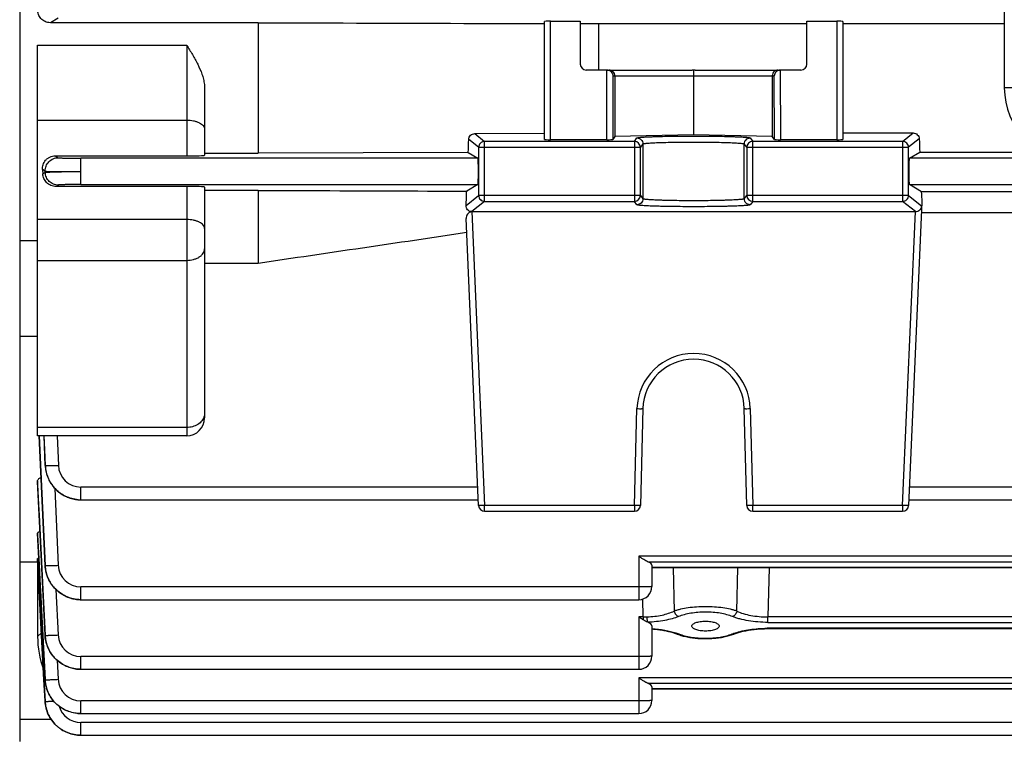
# Model space of a CAD drawing. Units: millimetres. Extents: x -783 to 1589, y -444 to 876.
# Drawn here: x 579 to 661, y -410 to -349 of the extents above; entities that cross this region are included whole.
import ezdxf

# ---------------------------------------------------------------- set-up
doc = ezdxf.new("R2010")
doc.units = ezdxf.units.MM
doc.header["$LTSCALE"] = 19.36
doc.layers.get('0').update_dxf_attribs({"linetype": 'CONTINUOUS'})

msp = doc.modelspace()

# ---------------------------------------------------------------- linework, layer by layer
at = {"color": 7, "linetype": 'CONTINUOUS'}
for p, q in [((578.893, -188.273), (578.893, -409.873)), ((661.443, -252.073), (661.443, -355.073)), ((598.893, -349.605), (581.463, -349.605)), ((598.893, -349.605), (598.893, -360.553)), ((622.893, -359.398), (622.893, -349.5)), ((623.393, -349.487), (625.893, -349.487)), ((625.893, -349.487), (625.893, -353.073)), ((627.436, -349.7), (625.893, -349.695)), ((627.436, -353.573), (627.436, -349.7)), ((644.893, -349.7), (627.436, -349.7)), ((644.893, -353.073), (644.893, -349.487)), ((644.893, -349.487), (647.393, -349.487)), ((647.893, -349.5), (647.893, -359.398)), ((661.443, -349.7), (647.893, -349.7)), ((580.393, -384.242), (580.393, -351.49)), ((628.119, -353.573), (626.393, -353.573)), ((628.132, -353.573), (635.262, -353.573)), ((628.801, -354.073), (628.801, -359.149)), ((635.393, -353.577), (635.393, -353.72)), ((635.393, -353.72), (635.393, -354.073)), ((635.393, -354.073), (635.393, -359.016)), ((635.525, -353.573), (642.655, -353.573)), ((641.985, -354.073), (641.985, -359.149)), ((644.393, -353.573), (642.668, -353.573)), ((594.393, -355.087), (594.393, -360.724)), ((617.055, -358.903), (622.893, -358.876)), ((635.393, -359.016), (628.801, -359.149)), ((641.985, -359.149), (635.393, -359.016)), ((647.893, -358.854), (653.792, -358.854)), ((628.114, -359.416), (623.393, -359.416)), ((628.801, -359.149), (628.614, -359.399)), ((642.173, -359.399), (641.985, -359.149)), ((647.393, -359.416), (642.673, -359.416)), ((594.393, -360.553), (598.893, -360.553)), ((616.5, -360.491), (598.893, -360.553)), ((616.5, -360.491), (617.305, -360.974)), ((653.482, -360.974), (654.352, -360.452)), ((654.352, -360.452), (664.784, -360.452)), ((581.875, -360.77), (592.893, -360.77)), ((580.804, -361.921), (580.825, -362.29)), ((617.305, -363.173), (616.372, -363.732)), ((654.487, -363.776), (653.482, -363.173)), ((592.893, -363.338), (581.949, -363.338)), ((594.393, -363.383), (594.393, -382.742)), ((598.893, -363.665), (594.393, -363.665)), ((598.893, -363.665), (598.893, -369.756)), ((682.3, -363.776), (654.487, -363.776)), ((654.525, -364.657), (653.414, -390.095)), ((616.796, -365.451), (653.99, -365.451)), ((654.487, -365.528), (682.3, -365.528)), ((617.372, -390.095), (616.322, -366.032)), ((580.393, -367.905), (578.893, -367.905)), ((594.393, -369.756), (598.893, -369.756)), ((580.393, -375.905), (578.893, -375.905)), ((631.145, -381.962), (630.932, -390.086)), ((639.855, -390.086), (639.642, -381.962)), ((592.893, -384.242), (580.393, -384.242)), ((580.516, -384.242), (580.657, -387.277)), ((580.924, -384.242), (580.975, -385.422)), ((580.975, -385.422), (581.032, -386.741)), ((580.657, -387.277), (580.801, -390.356)), ((580.393, -388.036), (580.393, -388.337)), ((580.394, -388.344), (580.393, -388.337)), ((584.032, -389.612), (617.351, -389.612)), ((653.435, -389.612), (683.351, -389.612)), ((617.872, -390.573), (630.432, -390.573)), ((640.354, -390.573), (652.915, -390.573)), ((580.393, -392.405), (580.393, -392.571)), ((580.393, -392.573), (580.393, -392.571)), ((580.393, -392.573), (580.52, -395.039)), ((580.657, -393.665), (580.8, -396.534)), ((580.393, -394.54), (580.393, -394.592)), ((578.893, -394.823), (580.405, -394.823)), ((580.393, -394.592), (580.923, -404.698)), ((580.393, -394.823), (580.393, -401.084)), ((631.893, -395.089), (631.893, -396.886)), ((704.893, -395.312), (631.893, -395.312)), ((580.8, -396.534), (580.948, -399.516)), ((584.024, -397.986), (630.793, -397.986)), ((580.948, -399.516), (581.021, -400.972)), ((631.893, -400.177), (631.893, -402.723)), ((633.983, -400.859), (633.982, -400.858)), ((634.125, -400.912), (634.224, -400.945)), ((638.57, -400.943), (638.668, -400.91)), ((638.803, -400.859), (638.803, -400.859)), ((641.572, -400.414), (695.222, -400.414)), ((584.019, -403.823), (630.793, -403.823)), ((580.923, -404.698), (581.017, -406.506)), ((631.893, -405.286), (631.893, -406.439)), ((704.893, -405.497), (631.893, -405.497)), ((584.015, -407.539), (630.793, -407.539)), ((584.013, -409.349), (730.998, -409.349))]:
    msp.add_line(p, q, dxfattribs=at)
at = {"color": 9, "linetype": 'CONTINUOUS'}
for p, q in [((582.127, -349.22), (581.463, -349.605)), ((623.393, -359.416), (623.393, -349.487)), ((647.393, -349.487), (647.393, -359.416)), ((580.393, -351.49), (592.893, -351.49)), ((592.893, -351.49), (592.893, -360.77)), ((628.114, -359.416), (628.132, -353.573)), ((628.63, -354.073), (628.614, -359.399)), ((628.63, -354.073), (642.157, -354.073)), ((642.173, -359.399), (642.157, -354.073)), ((642.655, -353.573), (642.673, -359.416)), ((662.443, -355.073), (661.443, -355.073)), ((580.393, -357.774), (592.893, -357.774)), ((617.055, -358.903), (617.872, -359.556)), ((652.915, -359.556), (653.792, -358.854)), ((617.372, -360.056), (616.54, -359.39)), ((617.872, -364.59), (617.872, -359.556)), ((630.432, -359.556), (617.872, -359.556)), ((630.432, -359.556), (630.645, -359.273)), ((630.432, -359.556), (630.432, -364.59)), ((631.145, -359.772), (630.932, -360.056)), ((631.145, -359.772), (631.145, -364.374)), ((639.855, -360.056), (639.642, -359.772)), ((639.642, -364.374), (639.642, -359.772)), ((640.142, -359.273), (640.354, -359.556)), ((640.354, -364.59), (640.354, -359.556)), ((652.915, -359.556), (640.354, -359.556)), ((652.915, -359.556), (652.915, -364.59)), ((654.31, -359.34), (653.414, -360.056)), ((617.372, -360.056), (617.372, -364.09)), ((617.372, -360.056), (630.932, -360.056)), ((630.932, -364.09), (630.932, -360.056)), ((639.855, -360.056), (639.855, -364.09)), ((639.855, -360.056), (653.414, -360.056)), ((653.414, -364.09), (653.414, -360.056)), ((581.875, -360.77), (582.131, -360.926)), ((584.032, -363.173), (584.032, -360.974)), ((617.305, -360.974), (584.032, -360.974)), ((666.355, -360.974), (653.482, -360.974)), ((581.033, -362.059), (580.804, -361.921)), ((580.825, -362.29), (581.035, -362.155)), ((581.035, -362.155), (581.033, -362.059)), ((584.032, -363.173), (617.305, -363.173)), ((653.482, -363.173), (683.305, -363.173)), ((582.134, -363.221), (581.949, -363.338)), ((592.893, -363.338), (592.893, -384.242)), ((616.322, -364.931), (617.372, -364.09)), ((617.872, -364.59), (616.796, -365.451)), ((630.932, -364.09), (617.372, -364.09)), ((617.872, -364.59), (630.432, -364.59)), ((630.645, -364.874), (630.432, -364.59)), ((630.932, -364.09), (631.145, -364.374)), ((639.642, -364.374), (639.855, -364.09)), ((653.414, -364.09), (639.855, -364.09)), ((640.354, -364.59), (640.142, -364.874)), ((640.354, -364.59), (652.915, -364.59)), ((653.99, -365.451), (652.915, -364.59)), ((653.414, -364.09), (654.511, -364.968)), ((616.796, -365.451), (617.872, -390.091)), ((652.915, -390.091), (653.99, -365.451)), ((592.893, -366.111), (580.393, -366.111)), ((580.393, -369.532), (592.893, -369.532)), ((630.432, -390.091), (630.645, -381.966)), ((640.142, -381.966), (640.354, -390.091)), ((592.893, -383.545), (580.393, -383.545)), ((580.517, -384.242), (581.026, -395.126)), ((581.028, -395.126), (580.534, -384.242)), ((580.925, -384.242), (581.033, -386.74)), ((581.035, -386.74), (580.932, -384.242)), ((582.031, -384.242), (582.134, -386.722)), ((581.033, -386.74), (581.035, -386.74)), ((581.023, -400.972), (580.393, -388.036)), ((580.393, -388.337), (580.394, -388.344)), ((580.394, -388.344), (581.021, -400.972)), ((581.832, -388.651), (582.127, -395.104)), ((584.032, -389.612), (584.032, -388.541)), ((617.305, -388.541), (584.032, -388.541)), ((683.305, -388.541), (653.482, -388.541)), ((583.785, -389.602), (583.777, -389.601)), ((583.777, -389.601), (583.785, -389.602)), ((617.872, -390.573), (617.872, -390.091)), ((630.432, -390.091), (617.872, -390.091)), ((630.432, -390.091), (630.432, -390.573)), ((640.354, -390.573), (640.354, -390.091)), ((652.915, -390.091), (640.354, -390.091)), ((652.915, -390.091), (652.915, -390.573)), ((581.02, -404.693), (580.393, -392.405)), ((580.393, -392.571), (581.019, -404.693)), ((580.396, -394.592), (580.393, -394.54)), ((630.793, -394.344), (630.793, -397.986)), ((705.993, -394.344), (630.793, -394.344)), ((580.923, -404.698), (580.396, -394.592)), ((581.026, -395.126), (581.028, -395.126)), ((581.026, -395.127), (581.026, -395.126)), ((631.566, -394.801), (705.221, -394.801)), ((704.893, -395.282), (631.893, -395.282)), ((633.67, -395.312), (633.76, -398.949)), ((639.027, -398.949), (639.116, -395.312)), ((641.716, -395.312), (641.62, -399.432)), ((584.024, -397.986), (584.024, -396.915)), ((630.793, -396.915), (584.024, -396.915)), ((581.935, -397.137), (582.121, -400.946)), ((583.778, -397.976), (583.771, -397.975)), ((631.167, -399.432), (631.132, -397.933)), ((630.793, -399.432), (630.793, -403.823)), ((631.167, -399.432), (630.793, -399.432)), ((631.167, -399.432), (631.167, -399.678)), ((641.62, -399.889), (641.62, -399.432)), ((695.167, -399.432), (641.62, -399.432)), ((641.62, -399.889), (695.167, -399.889)), ((580.393, -401.084), (580.716, -400.761)), ((581.021, -400.972), (581.023, -400.972)), ((581.021, -400.972), (581.021, -400.972)), ((641.608, -400.415), (641.608, -400.384)), ((695.178, -400.384), (641.608, -400.384)), ((584.019, -403.823), (584.019, -402.752)), ((630.793, -402.752), (584.019, -402.752)), ((581.951, -402.995), (581.933, -402.978)), ((582.037, -403.072), (582.118, -404.665)), ((583.773, -403.813), (583.766, -403.813)), ((581.018, -406.506), (580.923, -404.698)), ((581.019, -404.693), (581.019, -404.693)), ((581.019, -404.693), (581.02, -404.693)), ((630.793, -404.541), (630.793, -407.539)), ((705.993, -404.541), (630.793, -404.541)), ((631.566, -404.998), (705.221, -404.998)), ((704.893, -405.467), (631.893, -405.467)), ((581.017, -406.506), (581.018, -406.506)), ((584.015, -407.539), (584.015, -406.468)), ((630.793, -406.468), (584.015, -406.468)), ((583.77, -407.529), (583.763, -407.528)), ((581.53, -408.023), (578.893, -408.023)), ((584.013, -409.349), (584.013, -408.278)), ((730.998, -408.278), (584.013, -408.278))]:
    msp.add_line(p, q, dxfattribs=at)
at = {"color": 7, "linetype": 'CONTINUOUS'}
for points in [[(581.032, -386.741), (581.033, -386.766), (581.041, -386.877), (581.053, -386.988), (581.07, -387.099), (581.09, -387.209), (581.115, -387.318), (581.144, -387.427), (581.177, -387.534), (581.214, -387.641), (581.254, -387.746), (581.299, -387.85), (581.348, -387.952), (581.4, -388.053), (581.456, -388.152), (581.516, -388.248), (581.58, -388.342), (581.648, -388.434), (581.719, -388.524), (581.793, -388.61), (581.872, -388.693), (581.953, -388.774), (582.038, -388.851), (582.125, -388.925), (582.216, -388.996), (582.308, -389.063), (582.404, -389.126), (582.501, -389.186), (582.601, -389.243), (582.703, -389.295), (582.806, -389.344), (582.911, -389.389), (583.017, -389.43), (583.124, -389.467), (583.232, -389.5), (583.341, -389.528), (583.451, -389.553), (583.561, -389.573), (583.671, -389.589), (583.781, -389.601), (583.891, -389.609), (584.001, -389.612), (584.032, -389.612)], [(580.394, -388.344), (580.454, -389.574), (580.52, -390.91), (580.657, -393.665)], [(580.801, -390.356), (580.875, -391.941), (581.026, -395.127)], [(580.52, -395.039), (580.588, -396.349), (580.657, -397.685), (580.727, -399.048), (580.799, -400.438), (580.872, -401.855), (581.02, -404.718)], [(581.026, -395.127), (581.027, -395.152), (581.035, -395.263), (581.048, -395.373), (581.065, -395.483), (581.086, -395.593), (581.111, -395.702), (581.14, -395.81), (581.173, -395.918), (581.21, -396.024), (581.251, -396.129), (581.296, -396.232), (581.344, -396.334), (581.397, -396.434), (581.453, -396.532), (581.513, -396.629), (581.577, -396.723), (581.645, -396.814), (581.716, -396.903), (581.791, -396.989), (581.869, -397.072), (581.95, -397.152), (582.035, -397.229), (582.122, -397.302), (582.212, -397.373), (582.305, -397.439), (582.4, -397.503), (582.498, -397.563), (582.597, -397.619), (582.699, -397.671), (582.802, -397.719), (582.906, -397.764), (583.012, -397.805), (583.119, -397.841), (583.227, -397.874), (583.336, -397.903), (583.445, -397.927), (583.555, -397.947), (583.665, -397.963), (583.775, -397.975), (583.884, -397.983), (583.994, -397.986), (584.024, -397.986)], [(581.021, -400.972), (581.023, -400.997), (581.031, -401.108), (581.044, -401.218), (581.061, -401.328), (581.082, -401.438), (581.107, -401.547), (581.137, -401.654), (581.17, -401.761), (581.207, -401.867), (581.248, -401.972), (581.293, -402.075), (581.342, -402.177), (581.395, -402.277), (581.451, -402.375), (581.511, -402.471), (581.575, -402.564), (581.643, -402.655), (581.714, -402.744), (581.789, -402.83), (581.867, -402.912), (581.948, -402.992), (582.033, -403.069), (582.12, -403.142), (582.21, -403.212), (582.303, -403.279), (582.398, -403.342), (582.495, -403.401), (582.594, -403.457), (582.696, -403.509), (582.799, -403.558), (582.903, -403.602), (583.009, -403.643), (583.115, -403.679), (583.223, -403.712), (583.332, -403.74), (583.441, -403.765), (583.55, -403.785), (583.66, -403.801), (583.77, -403.813), (583.879, -403.82), (583.988, -403.823), (584.019, -403.823)], [(631.893, -400.438), (631.905, -400.439), (632.019, -400.448), (632.133, -400.458), (632.246, -400.469), (632.357, -400.482), (632.467, -400.495), (632.575, -400.51), (632.682, -400.526), (632.788, -400.543), (632.891, -400.561), (632.993, -400.58), (633.092, -400.6), (633.19, -400.621), (633.285, -400.643), (633.378, -400.666), (633.469, -400.69), (633.557, -400.715), (633.643, -400.74), (633.726, -400.766), (633.805, -400.792), (633.882, -400.82), (633.956, -400.847), (633.983, -400.858)], [(633.983, -400.859), (634.029, -400.877), (634.125, -400.912)], [(634.224, -400.945), (634.324, -400.977), (634.426, -401.007), (634.529, -401.034), (634.635, -401.06), (634.741, -401.085), (634.849, -401.107), (634.959, -401.128), (635.07, -401.147), (635.181, -401.165), (635.294, -401.18), (635.407, -401.195), (635.522, -401.207), (635.637, -401.218), (635.752, -401.228), (635.868, -401.235), (635.984, -401.242), (636.101, -401.246), (636.218, -401.25), (636.335, -401.251), (636.451, -401.251), (636.568, -401.25), (636.685, -401.247), (636.802, -401.242), (636.918, -401.235), (637.034, -401.227), (637.15, -401.218), (637.265, -401.207), (637.38, -401.194), (637.494, -401.179), (637.608, -401.163), (637.72, -401.146), (637.832, -401.126), (637.942, -401.105), (638.051, -401.082), (638.159, -401.058), (638.265, -401.032), (638.369, -401.004), (638.47, -400.974), (638.57, -400.943)], [(638.668, -400.91), (638.763, -400.875), (638.83, -400.848)], [(638.83, -400.848), (638.904, -400.82), (638.983, -400.792), (639.067, -400.764), (639.156, -400.737), (639.248, -400.71), (639.344, -400.684), (639.445, -400.658), (639.548, -400.634), (639.655, -400.61), (639.765, -400.588), (639.878, -400.566), (639.993, -400.546), (640.11, -400.527), (640.229, -400.51), (640.349, -400.494), (640.471, -400.479), (640.593, -400.466), (640.717, -400.454), (640.84, -400.444), (640.964, -400.435), (641.087, -400.428), (641.21, -400.422), (641.332, -400.418), (641.452, -400.416), (641.572, -400.414)], [(581.02, -404.718), (581.029, -404.828), (581.042, -404.939), (581.059, -405.048), (581.08, -405.158), (581.105, -405.266), (581.135, -405.374), (581.168, -405.481), (581.206, -405.587), (581.247, -405.691), (581.292, -405.794), (581.341, -405.896), (581.393, -405.995), (581.45, -406.093), (581.51, -406.189), (581.574, -406.282), (581.642, -406.373), (581.713, -406.462), (581.787, -406.547), (581.865, -406.63), (581.908, -406.671)], [(583.98, -407.539), (583.985, -407.539), (584.015, -407.539)]]:
    msp.add_lwpolyline(points, dxfattribs=at)
for centre, radius, start, end in [((626.393, -353.073), 0.5, 180, 270), ((644.393, -353.073), 0.5, 270, 360), ((628.118, -354.075), 0.502, 84.77689, 88.50796), ((628.118, -354.077), 0.504, 81.0409, 84.77598), ((628.118, -354.08), 0.506, 77.27724, 81.04005), ((628.115, -354.087), 0.514, 45.61077, 77.20873), ((628.113, -354.09), 0.518, 44.92398, 45.65194), ((635.259, -355.807), 2.233, 86.55693, 89.93963), ((635.527, -355.807), 2.233, 90.06037, 93.44307), ((642.673, -354.09), 0.518, 134.34806, 135.07602), ((642.671, -354.087), 0.514, 102.79127, 134.38923), ((642.669, -354.08), 0.506, 98.95997, 102.72283), ((642.668, -354.077), 0.504, 95.22398, 98.95911), ((642.668, -354.075), 0.502, 91.49203, 95.22307), ((667.443, -355.073), 6, 180, 270), ((616.796, -364.931), 0.519, 267.28586, 269.99904), ((654.033, -364.946), 0.479, 344.8498, 353.12462), ((654.04, -364.947), 0.472, 353.14453, 354.82929), ((654.042, -364.947), 0.47, 354.82869, 357.49846), ((-348.992, 6129.538), 6568.052, 278.2977668, 278.4518844), ((635.393, -382.073), 4.25, 1.5, 178.5), ((592.893, -382.742), 1.5, 270, 360), ((617.872, -390.073), 0.5, 182.5, 270), ((630.432, -390.073), 0.5, 270, 358.5), ((640.354, -390.073), 0.5, 181.5, 270), ((652.915, -390.073), 0.5, 270, 357.5), ((630.793, -396.886), 1.1, 270.00015, 359.99985), ((630.793, -402.723), 1.1, 270.00015, 359.99985), ((630.793, -406.439), 1.1, 270.00015, 359.99985), ((584.015, -404.636), 2.903, 269.31406, 269.99977), ((584.014, -406.411), 2.938, 266.9858, 267.75733), ((584.014, -406.418), 2.931, 267.75754, 267.98968), ((584.014, -406.425), 2.924, 267.98948, 268.71436), ((584.014, -406.433), 2.916, 268.71455, 268.99416), ((584.013, -406.443), 2.906, 268.99373, 269.99952)]:
    msp.add_arc(centre, radius, start, end, dxfattribs=at)
at = {"color": 9, "linetype": 'CONTINUOUS'}
for centre, radius, start, end in [((617.873, -360.057), 0.501, 135.00505, 179.90366), ((617.873, -360.057), 0.5, 90.09967, 135.01945), ((630.432, -360.057), 0.5, 0.06011, 89.94246), ((640.355, -360.057), 0.5, 90.05382, 179.92985), ((652.914, -360.057), 0.5, 44.98055, 89.90033), ((652.914, -360.057), 0.501, 0.09634, 44.99495), ((617.873, -364.09), 0.501, 180.09634, 224.99495), ((617.873, -364.09), 0.5, 224.98055, 269.90033), ((630.432, -364.09), 0.5, 270.05754, 359.93989), ((640.355, -364.09), 0.5, 180.07015, 269.94618), ((652.914, -364.09), 0.5, 270.09967, 315.01945), ((652.914, -364.09), 0.501, 315.00505, 359.90366), ((635.393, -382.091), 4.75, 1.5, 178.5), ((593.469, -382.386), 0.925, 343.83586, 345.24992), ((584.032, -386.641), 1.9, 182.42815, 269.99159), ((584.034, -386.652), 2.961, 265.1714, 266.85408), ((584.034, -386.652), 2.96, 265.17188, 266.8537), ((584.033, -386.668), 2.944, 266.85504, 267.49255), ((584.033, -386.669), 2.944, 266.85465, 267.49268), ((584.032, -386.684), 2.929, 267.49211, 268.77921), ((584.032, -386.705), 2.907, 268.77926, 269.99923), ((583.854, -394.993), 2.831, 182.69737, 184.6291), ((583.875, -394.991), 2.852, 184.62709, 184.90048), ((583.895, -394.989), 2.872, 184.90261, 186.97166), ((584.024, -395.015), 1.9, 182.67089, 269.98471), ((584.026, -395.026), 2.961, 265.1876, 266.86776), ((584.025, -395.042), 2.944, 266.86871, 267.50231), ((584.024, -395.057), 2.929, 267.50173, 268.78599), ((584.024, -395.079), 2.908, 268.78604, 269.99923), ((584.024, -395.081), 2.905, 269.31625, 269.99977), ((631.195, -391.216), 8.217, 269.80535, 272.12576), ((583.843, -400.831), 2.825, 182.85525, 184.4799), ((583.865, -400.83), 2.847, 184.47867, 185.15762), ((583.885, -400.828), 2.868, 185.15876, 186.81036), ((583.902, -400.826), 2.884, 186.80914, 187.22112), ((584.019, -400.852), 1.9, 182.84293, 269.97982), ((641.608, -410.723), 10.339, 90.00017, 90.3231), ((584.021, -400.866), 2.958, 265.20295, 266.8696), ((584.02, -400.882), 2.941, 266.87052, 267.50913), ((584.019, -400.897), 2.926, 267.50857, 268.78867), ((584.019, -400.918), 2.905, 268.78873, 269.99924), ((584.019, -400.921), 2.903, 269.31084, 269.99977), ((583.838, -404.547), 2.824, 182.95346, 184.36411), ((583.861, -404.546), 2.846, 184.36349, 185.32172), ((583.882, -404.544), 2.867, 185.32222, 186.71554), ((583.898, -404.542), 2.884, 186.71481, 187.38498), ((583.916, -404.539), 2.902, 187.38612, 189.17598), ((583.929, -404.537), 2.915, 189.17476, 189.36823), ((584.016, -404.567), 1.9, 182.9567, 269.97592), ((584.014, -406.377), 1.901, 196.6605, 269.9694), ((584.017, -404.581), 2.958, 265.20972, 266.87673), ((584.016, -404.597), 2.941, 266.87765, 267.51357), ((584.016, -404.612), 2.927, 267.51301, 268.79242), ((584.015, -404.633), 2.906, 268.79248, 269.99925)]:
    msp.add_arc(centre, radius, start, end, dxfattribs=at)
at = {"color": 7, "linetype": 'CONTINUOUS'}
for centre, major_axis, ratio, start_param, end_param in [((623.393, -349.5), (0.5, 0), 0.026277, 7.853982, 9.424778), ((647.393, -349.5), (0.5, 0), 0.026277, 6.283185, 7.853982), ((628.117, -354.073), (0.374, 0.333), 0.997002, 0.815838, 0.841849), ((642.67, -354.073), (-0.374, 0.333), 0.997002, -0.841849, -0.815838), ((613.379, -299.073), (0, 94.226), 0.043661, -2.280762, -2.265464), ((623.393, -359.398), (0.5, 0), 0.035287, 3.141593, 4.712389), ((628.114, -359.398), (0.5, 0), 0.035287, -1.57124, -0.026455), ((642.672, -359.398), (0.5, 0), 0.035287, -3.115137, -1.570353), ((647.393, -359.398), (0.5, 0), 0.035287, -1.570796, 0), ((657.388, -299.073), (0, 92.75), 0.043661, -4.005106, -3.989222), ((592.893, -360.724), (1.5, 0), 0.030701, -1.570796, 0), ((617.303, -362.073), (0, 1.1), 0.043661, -3.115413, -0.02618), ((653.483, -362.073), (0, 1.1), 0.043661, 0.02618, 3.115413), ((592.893, -363.383), (1.5, 0), 0.029787, 0, 1.570796), ((613.379, -299.073), (0, 94.226), 0.043661, -2.344693, -2.327059), ((657.388, -299.073), (0, 92.75), 0.043661, -3.940349, -3.926991), ((630.793, -395.089), (1.1, 0), 0.367599, 6.283185, 7.075593), ((630.793, -400.177), (1.1, 0), 0.367599, 0, 0.816156), ((588.404, -401.062), (5.672, 5.672), 0.997265, -3.925621, -3.576408), ((630.793, -405.286), (1.1, 0), 0.367599, 6.283185, 7.075593)]:
    msp.add_ellipse(centre, major_axis=major_axis, ratio=ratio, start_param=start_param, end_param=end_param, dxfattribs=at)
for points, knots in [([(581.463, -349.605), (581.387, -349.605), (581.235, -349.589), (581.02, -349.517), (580.828, -349.406), (580.67, -349.261), (580.548, -349.093), (580.431, -348.851), (580.393, -348.65), (580.393, -348.519)], [0, 0, 0, 0, 0.135768, 0.269362, 0.399313, 0.525069, 0.647176, 0.766567, 1, 1, 1, 1]), ([(598.893, -349.605), (600.893, -349.612), (608.893, -349.638), (616.893, -349.665), (622.893, -349.685)], [0, 0, 0, 0, 0.250018, 1, 1, 1, 1]), ([(592.893, -351.49), (592.975, -351.622), (593.137, -351.886), (593.455, -352.414), (593.828, -353.078), (594.135, -353.77), (594.285, -354.27), (594.346, -354.558), (594.368, -354.702), (594.375, -354.774)], [0, 0, 0, 0, 0.128325, 0.25612, 0.509248, 0.757507, 0.879466, 0.939899, 1, 1, 1, 1]), ([(628.657, -353.72), (628.611, -353.673), (628.502, -353.599), (628.372, -353.573), (628.309, -353.573)], [0, 0, 0, 0, 0.509131, 1, 1, 1, 1]), ([(628.48, -353.724), (628.527, -353.772), (628.601, -353.882), (628.629, -354.011), (628.63, -354.073)], [0, 0, 0, 0, 0.516692, 1, 1, 1, 1]), ([(628.801, -354.073), (628.801, -354.007), (628.775, -353.876), (628.702, -353.765), (628.657, -353.72)], [0, 0, 0, 0, 0.510706, 1, 1, 1, 1]), ([(642.13, -353.72), (642.085, -353.765), (642.011, -353.876), (641.985, -354.007), (641.985, -354.073)], [0, 0, 0, 0, 0.489294, 1, 1, 1, 1]), ([(642.478, -353.573), (642.415, -353.573), (642.285, -353.599), (642.175, -353.673), (642.13, -353.72)], [0, 0, 0, 0, 0.490869, 1, 1, 1, 1]), ([(642.307, -353.724), (642.26, -353.772), (642.186, -353.882), (642.158, -354.011), (642.157, -354.073)], [0, 0, 0, 0, 0.516691, 1, 1, 1, 1]), ([(594.375, -354.774), (594.378, -354.8), (594.389, -354.904), (594.393, -355.009), (594.393, -355.087)], [0, 0, 0, 0, 0.250548, 1, 1, 1, 1]), ([(616.54, -359.39), (616.542, -359.329), (616.572, -359.2), (616.649, -359.093), (616.698, -359.046)], [0, 0, 0, 0, 0.479168, 1, 1, 1, 1]), ([(616.698, -359.046), (616.744, -359.003), (616.856, -358.93), (616.988, -358.903), (617.055, -358.903)], [0, 0, 0, 0, 0.487387, 1, 1, 1, 1]), ([(653.792, -358.854), (653.86, -358.854), (653.993, -358.881), (654.105, -358.953), (654.151, -358.997)], [0, 0, 0, 0, 0.519447, 1, 1, 1, 1]), ([(654.151, -358.997), (654.199, -359.042), (654.277, -359.149), (654.308, -359.278), (654.31, -359.34)], [0, 0, 0, 0, 0.516555, 1, 1, 1, 1]), ([(580.804, -361.921), (580.797, -361.784), (580.826, -361.573), (580.938, -361.316), (581.06, -361.137), (581.221, -360.982), (581.417, -360.864), (581.639, -360.788), (581.796, -360.77), (581.875, -360.77)], [0, 0, 0, 0, 0.234466, 0.354232, 0.476549, 0.602293, 0.731957, 0.864983, 1, 1, 1, 1]), ([(581.949, -363.338), (581.799, -363.338), (581.574, -363.291), (581.315, -363.152), (581.149, -363.015), (581.016, -362.854), (580.883, -362.62), (580.832, -362.421), (580.825, -362.29)], [0, 0, 0, 0, 0.265783, 0.395673, 0.522102, 0.645234, 0.765632, 1, 1, 1, 1]), ([(598.893, -363.665), (600.35, -363.67), (606.176, -363.693), (612.003, -363.715), (616.372, -363.732)], [0, 0, 0, 0, 0.250037, 1, 1, 1, 1]), ([(616.451, -365.297), (616.406, -365.248), (616.337, -365.13), (616.319, -364.996), (616.322, -364.931)], [0, 0, 0, 0, 0.508128, 1, 1, 1, 1]), ([(616.451, -365.65), (616.407, -365.705), (616.339, -365.828), (616.319, -365.966), (616.322, -366.032)], [0, 0, 0, 0, 0.520706, 1, 1, 1, 1]), ([(616.772, -365.45), (616.708, -365.446), (616.587, -365.414), (616.489, -365.339), (616.451, -365.297)], [0, 0, 0, 0, 0.532052, 1, 1, 1, 1]), ([(616.772, -365.45), (616.706, -365.464), (616.585, -365.515), (616.49, -365.603), (616.451, -365.65)], [0, 0, 0, 0, 0.525647, 1, 1, 1, 1]), ([(653.99, -365.451), (654.059, -365.451), (654.192, -365.424), (654.304, -365.352), (654.35, -365.309)], [0, 0, 0, 0, 0.525796, 1, 1, 1, 1]), ([(654.495, -365.071), (654.483, -365.115), (654.446, -365.203), (654.386, -365.276), (654.35, -365.309)], [0, 0, 0, 0, 0.482475, 1, 1, 1, 1]), ([(580.393, -388.036), (580.393, -388.009), (580.409, -387.95), (580.469, -387.871), (580.561, -387.797), (580.636, -387.757), (580.679, -387.738)], [0, 0, 0, 0, 0.189402, 0.409736, 0.677479, 1, 1, 1, 1]), ([(580.393, -392.405), (580.393, -392.375), (580.428, -392.339), (580.472, -392.311), (580.52, -392.286), (580.559, -392.271), (580.587, -392.261)], [0, 0, 0, 0, 0.360778, 0.492642, 0.643033, 1, 1, 1, 1]), ([(580.393, -394.54), (580.393, -394.536), (580.399, -394.53), (580.409, -394.526), (580.425, -394.519), (580.454, -394.511), (580.478, -394.506), (580.493, -394.504)], [0, 0, 0, 0, 0.10283, 0.187915, 0.298655, 0.59815, 1, 1, 1, 1]), ([(631.221, -394.622), (631.149, -394.579), (631.006, -394.487), (630.865, -394.392), (630.793, -394.344)], [0, 0, 0, 0, 0.492091, 1, 1, 1, 1]), ([(631.566, -394.801), (631.538, -394.791), (631.482, -394.767), (631.366, -394.709), (631.28, -394.658), (631.221, -394.622)], [0, 0, 0, 0, 0.225549, 0.469999, 1, 1, 1, 1]), ([(631.167, -399.678), (631.136, -399.658), (631.01, -399.578), (630.887, -399.495), (630.793, -399.432)], [0, 0, 0, 0, 0.24482, 1, 1, 1, 1]), ([(631.547, -399.883), (631.483, -399.86), (631.353, -399.795), (631.231, -399.718), (631.167, -399.678)], [0, 0, 0, 0, 0.470395, 1, 1, 1, 1]), ([(635.248, -400.201), (635.248, -400.174), (635.266, -400.114), (635.335, -400.037), (635.44, -399.967), (635.58, -399.906), (635.751, -399.854), (635.949, -399.815), (636.166, -399.791), (636.393, -399.783), (636.62, -399.791), (636.837, -399.815), (637.035, -399.854), (637.207, -399.906), (637.347, -399.967), (637.452, -400.037), (637.52, -400.114), (637.538, -400.174), (637.539, -400.201)], [0, 0, 0, 0, 0.031609, 0.069705, 0.117771, 0.17687, 0.246579, 0.325399, 0.41092, 0.5, 0.589081, 0.674601, 0.753421, 0.823131, 0.882229, 0.930295, 0.968391, 1, 1, 1, 1]), ([(637.539, -400.201), (637.539, -400.229), (637.522, -400.289), (637.454, -400.367), (637.349, -400.437), (637.21, -400.499), (637.038, -400.551), (636.839, -400.59), (636.621, -400.614), (636.393, -400.622), (636.165, -400.614), (635.948, -400.59), (635.749, -400.551), (635.577, -400.499), (635.437, -400.437), (635.333, -400.367), (635.265, -400.289), (635.248, -400.229), (635.248, -400.201)], [0, 0, 0, 0, 0.031564, 0.069506, 0.117426, 0.176444, 0.246157, 0.325061, 0.410733, 0.5, 0.589268, 0.674939, 0.753844, 0.823556, 0.882574, 0.930494, 0.968436, 1, 1, 1, 1]), ([(581.907, -406.671), (581.648, -406.411), (581.221, -405.791), (581.038, -405.06), (581.02, -404.693)], [0, 0, 0, 0, 0.500096, 1, 1, 1, 1]), ([(631.221, -404.82), (631.149, -404.776), (631.006, -404.684), (630.865, -404.59), (630.793, -404.541)], [0, 0, 0, 0, 0.492091, 1, 1, 1, 1]), ([(631.566, -404.998), (631.538, -404.988), (631.482, -404.964), (631.366, -404.906), (631.28, -404.855), (631.221, -404.82)], [0, 0, 0, 0, 0.225549, 0.469999, 1, 1, 1, 1]), ([(581.017, -406.506), (581.027, -406.695), (581.085, -407.072), (581.278, -407.61), (581.565, -408.104), (581.875, -408.466), (582.162, -408.715), (582.471, -408.935), (582.896, -409.151), (583.444, -409.312), (583.824, -409.349), (584.013, -409.349)], [0, 0, 0, 0, 0.12496, 0.249941, 0.37493, 0.499914, 0.562474, 0.625035, 0.750021, 0.875015, 1, 1, 1, 1]), ([(584.013, -409.349), (583.824, -409.349), (583.444, -409.312), (582.896, -409.151), (582.471, -408.935), (582.162, -408.715), (581.875, -408.466), (581.565, -408.104), (581.278, -407.61), (581.086, -407.072), (581.028, -406.695), (581.018, -406.506)], [0, 0, 0, 0, 0.124987, 0.249981, 0.374966, 0.437527, 0.500086, 0.625069, 0.750058, 0.875039, 1, 1, 1, 1]), ([(583.98, -407.539), (583.789, -407.536), (583.405, -407.494), (582.852, -407.323), (582.341, -407.052), (582.043, -406.806), (581.907, -406.671)], [0, 0, 0, 0, 0.250011, 0.500033, 0.750032, 1, 1, 1, 1])]:
    msp.add_open_spline(points, degree=3, knots=knots, dxfattribs=at)
at = {"color": 9, "linetype": 'CONTINUOUS'}
for points, knots in [([(592.893, -357.774), (593.086, -357.774), (593.369, -357.801), (593.721, -357.893), (593.881, -357.957), (593.954, -357.994)], [0, 0, 0, 0, 0.528748, 0.774793, 1, 1, 1, 1]), ([(593.954, -357.994), (594.019, -358.027), (594.137, -358.096), (594.28, -358.225), (594.371, -358.369), (594.393, -358.475), (594.393, -358.524)], [0, 0, 0, 0, 0.302572, 0.565486, 0.793432, 1, 1, 1, 1]), ([(630.645, -359.273), (630.648, -359.269), (630.66, -359.263), (630.682, -359.255), (630.716, -359.248), (630.76, -359.24), (630.816, -359.233), (630.91, -359.222), (631.055, -359.209), (631.258, -359.195), (631.499, -359.182), (631.777, -359.169), (632.089, -359.158), (632.431, -359.147), (632.939, -359.134), (633.626, -359.122), (634.493, -359.113), (635.393, -359.11), (636.294, -359.113), (637.161, -359.122), (637.847, -359.134), (638.356, -359.147), (638.698, -359.158), (639.01, -359.169), (639.287, -359.182), (639.529, -359.195), (639.732, -359.209), (639.876, -359.222), (639.971, -359.233), (640.026, -359.24), (640.071, -359.248), (640.104, -359.255), (640.127, -359.263), (640.139, -359.269), (640.142, -359.273)], [0, 0, 0, 0, 0.001474, 0.003988, 0.007608, 0.01235, 0.018211, 0.025182, 0.0424, 0.063857, 0.089362, 0.118681, 0.151544, 0.187648, 0.226658, 0.311924, 0.404181, 0.5, 0.595819, 0.688076, 0.773342, 0.812352, 0.848456, 0.881319, 0.910638, 0.936143, 0.9576, 0.974818, 0.981789, 0.98765, 0.992392, 0.996012, 0.998526, 1, 1, 1, 1]), ([(630.645, -359.273), (630.71, -359.273), (630.841, -359.3), (630.952, -359.373), (630.998, -359.419)], [0, 0, 0, 0, 0.50028, 1, 1, 1, 1]), ([(630.998, -359.419), (631.044, -359.465), (631.118, -359.577), (631.145, -359.707), (631.145, -359.772)], [0, 0, 0, 0, 0.499755, 1, 1, 1, 1]), ([(631.145, -359.772), (631.147, -359.769), (631.158, -359.763), (631.178, -359.755), (631.208, -359.748), (631.248, -359.74), (631.297, -359.732), (631.382, -359.721), (631.511, -359.709), (631.693, -359.695), (631.909, -359.681), (632.158, -359.669), (632.436, -359.657), (632.743, -359.647), (633.198, -359.634), (633.812, -359.622), (634.588, -359.613), (635.393, -359.61), (636.199, -359.613), (636.975, -359.622), (637.589, -359.634), (638.044, -359.647), (638.35, -359.657), (638.629, -359.669), (638.878, -359.681), (639.094, -359.695), (639.275, -359.709), (639.404, -359.721), (639.489, -359.732), (639.539, -359.74), (639.578, -359.748), (639.609, -359.755), (639.629, -359.763), (639.639, -359.769), (639.642, -359.772)], [0, 0, 0, 0, 0.001532, 0.004079, 0.007721, 0.012478, 0.018349, 0.025328, 0.042554, 0.064013, 0.089513, 0.118824, 0.151677, 0.187768, 0.226764, 0.311998, 0.404217, 0.499999, 0.595782, 0.688004, 0.773238, 0.812233, 0.848323, 0.881175, 0.910486, 0.935987, 0.957446, 0.974672, 0.981651, 0.987523, 0.992279, 0.995921, 0.998468, 1, 1, 1, 1]), ([(639.642, -359.772), (639.642, -359.707), (639.669, -359.577), (639.743, -359.465), (639.789, -359.419)], [0, 0, 0, 0, 0.500245, 1, 1, 1, 1]), ([(639.789, -359.419), (639.834, -359.373), (639.946, -359.3), (640.077, -359.273), (640.142, -359.273)], [0, 0, 0, 0, 0.49972, 1, 1, 1, 1]), ([(581.033, -362.059), (581.028, -361.914), (581.069, -361.691), (581.202, -361.43), (581.338, -361.256), (581.506, -361.113), (581.764, -360.973), (581.985, -360.926), (582.131, -360.926)], [0, 0, 0, 0, 0.249323, 0.374715, 0.499884, 0.624903, 0.750247, 1, 1, 1, 1]), ([(582.131, -360.926), (582.133, -360.927), (582.139, -360.929), (582.155, -360.932), (582.187, -360.936), (582.237, -360.941), (582.304, -360.945), (582.387, -360.949), (582.484, -360.953), (582.596, -360.957), (582.77, -360.961), (583.013, -360.966), (583.332, -360.97), (583.675, -360.973), (583.911, -360.974), (584.032, -360.974)], [0, 0, 0, 0, 0.003469, 0.009111, 0.02703, 0.053735, 0.089013, 0.132558, 0.183979, 0.242813, 0.308527, 0.458157, 0.627451, 0.810275, 1, 1, 1, 1]), ([(581.033, -362.059), (581.036, -362.06), (581.045, -362.062), (581.062, -362.064), (581.085, -362.066), (581.131, -362.069), (581.203, -362.072), (581.31, -362.075), (581.44, -362.078), (581.593, -362.08), (581.768, -362.082), (582.041, -362.083), (582.425, -362.084), (582.927, -362.082), (583.469, -362.079), (583.842, -362.075), (584.032, -362.073)], [0, 0, 0, 0, 0.003344, 0.009026, 0.017017, 0.027272, 0.054366, 0.089889, 0.133435, 0.184613, 0.243044, 0.308343, 0.45772, 0.627285, 0.810214, 1, 1, 1, 1]), ([(581.035, -362.155), (581.039, -362.153), (581.047, -362.152), (581.064, -362.149), (581.088, -362.147), (581.133, -362.143), (581.205, -362.138), (581.311, -362.133), (581.441, -362.127), (581.594, -362.121), (581.769, -362.116), (582.042, -362.108), (582.426, -362.099), (582.927, -362.089), (583.469, -362.08), (583.842, -362.075), (584.032, -362.073)], [0, 0, 0, 0, 0.003315, 0.008968, 0.016932, 0.027161, 0.054209, 0.089694, 0.133211, 0.184372, 0.242797, 0.3081, 0.457508, 0.627132, 0.810135, 1, 1, 1, 1]), ([(582.134, -363.221), (581.994, -363.22), (581.781, -363.178), (581.53, -363.048), (581.365, -362.914), (581.229, -362.752), (581.09, -362.506), (581.04, -362.295), (581.035, -362.155)], [0, 0, 0, 0, 0.249739, 0.375053, 0.50009, 0.625257, 0.750616, 1, 1, 1, 1]), ([(584.032, -363.173), (583.911, -363.173), (583.675, -363.174), (583.332, -363.176), (583.014, -363.18), (582.77, -363.185), (582.597, -363.19), (582.485, -363.194), (582.388, -363.198), (582.306, -363.202), (582.239, -363.206), (582.194, -363.21), (582.166, -363.213), (582.152, -363.215), (582.141, -363.218), (582.136, -363.219), (582.134, -363.221)], [0, 0, 0, 0, 0.189921, 0.372924, 0.542357, 0.692062, 0.757785, 0.816605, 0.867988, 0.911471, 0.946663, 0.973256, 0.983258, 0.991042, 0.996608, 1, 1, 1, 1]), ([(630.998, -364.727), (630.952, -364.773), (630.841, -364.847), (630.71, -364.874), (630.645, -364.874)], [0, 0, 0, 0, 0.49972, 1, 1, 1, 1]), ([(631.145, -364.374), (631.145, -364.439), (631.118, -364.57), (631.044, -364.681), (630.998, -364.727)], [0, 0, 0, 0, 0.500244, 1, 1, 1, 1]), ([(639.642, -364.374), (639.639, -364.378), (639.629, -364.384), (639.609, -364.391), (639.578, -364.399), (639.539, -364.407), (639.489, -364.414), (639.404, -364.425), (639.275, -364.438), (639.094, -364.452), (638.878, -364.465), (638.629, -364.478), (638.35, -364.489), (638.044, -364.5), (637.589, -364.513), (636.975, -364.525), (636.199, -364.534), (635.393, -364.537), (634.588, -364.534), (633.812, -364.525), (633.198, -364.513), (632.743, -364.5), (632.436, -364.489), (632.158, -364.478), (631.909, -364.465), (631.693, -364.452), (631.511, -364.438), (631.382, -364.425), (631.297, -364.414), (631.248, -364.407), (631.208, -364.399), (631.178, -364.391), (631.158, -364.384), (631.147, -364.378), (631.145, -364.374)], [0, 0, 0, 0, 0.001532, 0.004079, 0.007721, 0.012478, 0.018349, 0.025328, 0.042554, 0.064013, 0.089514, 0.118825, 0.151677, 0.187768, 0.226764, 0.311998, 0.404218, 0.5, 0.595783, 0.688005, 0.773238, 0.812233, 0.848323, 0.881175, 0.910487, 0.935987, 0.957446, 0.974672, 0.981651, 0.987523, 0.992279, 0.995921, 0.998468, 1, 1, 1, 1]), ([(639.789, -364.727), (639.743, -364.681), (639.669, -364.57), (639.642, -364.439), (639.642, -364.374)], [0, 0, 0, 0, 0.499756, 1, 1, 1, 1]), ([(640.142, -364.874), (640.077, -364.874), (639.946, -364.847), (639.834, -364.773), (639.789, -364.727)], [0, 0, 0, 0, 0.50028, 1, 1, 1, 1]), ([(640.142, -364.874), (640.139, -364.878), (640.127, -364.884), (640.104, -364.891), (640.071, -364.899), (640.026, -364.906), (639.971, -364.914), (639.876, -364.925), (639.732, -364.938), (639.529, -364.952), (639.287, -364.965), (639.01, -364.977), (638.698, -364.989), (638.356, -365), (637.847, -365.012), (637.161, -365.025), (636.294, -365.033), (635.393, -365.036), (634.493, -365.033), (633.626, -365.025), (632.939, -365.012), (632.431, -365), (632.089, -364.989), (631.777, -364.977), (631.499, -364.965), (631.258, -364.952), (631.055, -364.938), (630.91, -364.925), (630.816, -364.914), (630.76, -364.906), (630.716, -364.899), (630.682, -364.891), (630.66, -364.884), (630.648, -364.878), (630.645, -364.874)], [0, 0, 0, 0, 0.001474, 0.003988, 0.007608, 0.01235, 0.018211, 0.025182, 0.0424, 0.063857, 0.089362, 0.118681, 0.151544, 0.187648, 0.226658, 0.311924, 0.404181, 0.5, 0.595819, 0.688076, 0.773342, 0.812352, 0.848456, 0.881319, 0.910638, 0.936143, 0.9576, 0.974818, 0.981789, 0.98765, 0.992392, 0.996012, 0.998526, 1, 1, 1, 1]), ([(593.954, -366.33), (593.881, -366.294), (593.721, -366.229), (593.369, -366.137), (593.086, -366.111), (592.893, -366.111)], [0, 0, 0, 0, 0.225206, 0.471251, 1, 1, 1, 1]), ([(594.393, -366.861), (594.393, -366.811), (594.371, -366.705), (594.28, -366.562), (594.137, -366.433), (594.019, -366.363), (593.954, -366.33)], [0, 0, 0, 0, 0.206568, 0.434513, 0.697427, 1, 1, 1, 1]), ([(592.893, -369.532), (593.086, -369.532), (593.373, -369.497), (593.724, -369.379), (593.952, -369.261), (594.141, -369.116), (594.283, -368.949), (594.373, -368.765), (594.393, -368.635), (594.393, -368.571)], [0, 0, 0, 0, 0.296502, 0.436952, 0.568533, 0.689784, 0.800639, 0.902826, 1, 1, 1, 1]), ([(630.645, -381.966), (630.677, -381.967), (630.795, -381.97), (630.913, -381.971), (630.998, -381.971)], [0, 0, 0, 0, 0.275785, 1, 1, 1, 1]), ([(630.998, -381.971), (631.019, -381.97), (631.048, -381.97), (631.084, -381.969), (631.105, -381.968), (631.121, -381.967), (631.134, -381.966), (631.14, -381.964), (631.145, -381.963), (631.145, -381.962)], [0, 0, 0, 0, 0.419271, 0.589552, 0.73191, 0.845102, 0.927937, 0.979416, 1, 1, 1, 1]), ([(639.642, -381.962), (639.642, -381.963), (639.647, -381.964), (639.653, -381.966), (639.666, -381.967), (639.682, -381.968), (639.703, -381.969), (639.739, -381.97), (639.768, -381.97), (639.789, -381.971)], [0, 0, 0, 0, 0.020584, 0.072063, 0.154898, 0.26809, 0.410448, 0.580729, 1, 1, 1, 1]), ([(639.789, -381.971), (639.814, -381.971), (639.931, -381.971), (640.049, -381.969), (640.142, -381.966)], [0, 0, 0, 0, 0.21433, 1, 1, 1, 1]), ([(594.357, -382.644), (594.339, -382.708), (594.287, -382.835), (594.128, -383.072), (593.833, -383.319), (593.389, -383.503), (593.061, -383.545), (592.893, -383.545)], [0, 0, 0, 0, 0.109351, 0.222842, 0.464544, 0.726246, 1, 1, 1, 1]), ([(594.393, -382.394), (594.393, -382.413), (594.391, -382.49), (594.378, -382.566), (594.364, -382.622)], [0, 0, 0, 0, 0.249192, 1, 1, 1, 1]), ([(581.032, -386.741), (581.032, -386.741), (581.032, -386.74), (581.032, -386.74), (581.033, -386.74)], [0, 0, 0, 0, 0.43934, 1, 1, 1, 1]), ([(581.035, -386.74), (581.036, -386.741), (581.039, -386.741), (581.045, -386.742), (581.053, -386.743), (581.069, -386.745), (581.095, -386.746), (581.134, -386.747), (581.181, -386.747), (581.237, -386.747), (581.301, -386.747), (581.401, -386.745), (581.542, -386.742), (581.726, -386.737), (581.926, -386.73), (582.064, -386.725), (582.134, -386.722)], [0, 0, 0, 0, 0.002974, 0.008235, 0.015809, 0.025667, 0.052059, 0.087028, 0.130167, 0.181064, 0.239303, 0.304468, 0.453857, 0.624228, 0.808632, 1, 1, 1, 1]), ([(581.035, -386.74), (581.051, -387.118), (581.238, -387.875), (581.683, -388.512), (581.955, -388.776)], [0, 0, 0, 0, 0.49993, 1, 1, 1, 1]), ([(583.777, -389.601), (583.604, -389.586), (583.258, -389.525), (582.763, -389.347), (582.306, -389.086), (582.037, -388.86), (581.914, -388.736)], [0, 0, 0, 0, 0.250003, 0.500017, 0.750018, 1, 1, 1, 1]), ([(581.955, -388.776), (582.077, -388.894), (582.342, -389.11), (582.789, -389.358), (583.272, -389.528), (583.608, -389.587), (583.777, -389.601)], [0, 0, 0, 0, 0.249969, 0.499964, 0.74998, 1, 1, 1, 1]), ([(617.519, -390.101), (617.498, -390.101), (617.469, -390.101), (617.433, -390.101), (617.412, -390.1), (617.396, -390.099), (617.383, -390.098), (617.377, -390.097), (617.372, -390.096), (617.372, -390.095)], [0, 0, 0, 0, 0.421865, 0.593132, 0.735708, 0.848274, 0.929857, 0.979984, 1, 1, 1, 1]), ([(617.872, -390.091), (617.84, -390.092), (617.722, -390.097), (617.604, -390.1), (617.519, -390.101)], [0, 0, 0, 0, 0.275944, 1, 1, 1, 1]), ([(630.785, -390.095), (630.76, -390.095), (630.642, -390.095), (630.525, -390.093), (630.432, -390.091)], [0, 0, 0, 0, 0.214329, 1, 1, 1, 1]), ([(630.932, -390.086), (630.932, -390.087), (630.928, -390.089), (630.921, -390.09), (630.909, -390.091), (630.892, -390.092), (630.871, -390.093), (630.835, -390.094), (630.806, -390.095), (630.785, -390.095)], [0, 0, 0, 0, 0.020018, 0.070147, 0.151733, 0.264301, 0.406879, 0.578147, 1, 1, 1, 1]), ([(640.354, -390.091), (640.322, -390.092), (640.258, -390.093), (640.166, -390.095), (640.08, -390.095), (640.006, -390.095), (639.951, -390.094), (639.915, -390.093), (639.894, -390.092), (639.878, -390.091), (639.865, -390.09), (639.859, -390.089), (639.855, -390.087), (639.855, -390.086)], [0, 0, 0, 0, 0.194694, 0.38189, 0.554412, 0.705651, 0.829824, 0.880236, 0.922203, 0.955338, 0.979352, 0.994108, 1, 1, 1, 1]), ([(653.268, -390.101), (653.242, -390.101), (653.125, -390.099), (653.007, -390.095), (652.915, -390.091)], [0, 0, 0, 0, 0.214305, 1, 1, 1, 1]), ([(653.414, -390.095), (653.414, -390.096), (653.41, -390.097), (653.403, -390.098), (653.391, -390.099), (653.375, -390.1), (653.354, -390.101), (653.317, -390.101), (653.288, -390.101), (653.268, -390.101)], [0, 0, 0, 0, 0.020016, 0.070143, 0.151726, 0.264292, 0.406868, 0.578135, 1, 1, 1, 1]), ([(581.028, -395.126), (581.029, -395.127), (581.032, -395.128), (581.037, -395.129), (581.045, -395.13), (581.061, -395.131), (581.086, -395.132), (581.124, -395.133), (581.171, -395.133), (581.227, -395.133), (581.291, -395.132), (581.391, -395.13), (581.532, -395.127), (581.717, -395.12), (581.918, -395.113), (582.056, -395.107), (582.127, -395.104)], [0, 0, 0, 0, 0.0027, 0.007685, 0.015, 0.02462, 0.0506, 0.085242, 0.128141, 0.17888, 0.237045, 0.302216, 0.451853, 0.62274, 0.807842, 1, 1, 1, 1]), ([(581.912, -397.115), (581.652, -396.853), (581.226, -396.23), (581.045, -395.494), (581.028, -395.126)], [0, 0, 0, 0, 0.500086, 1, 1, 1, 1]), ([(581.902, -397.106), (581.669, -396.869), (581.279, -396.316), (581.084, -395.667), (581.044, -395.338)], [0, 0, 0, 0, 0.500038, 1, 1, 1, 1]), ([(631.571, -396.907), (631.452, -396.91), (631.193, -396.914), (630.934, -396.915), (630.793, -396.915)], [0, 0, 0, 0, 0.45887, 1, 1, 1, 1]), ([(631.893, -396.886), (631.893, -396.887), (631.891, -396.888), (631.887, -396.889), (631.881, -396.891), (631.867, -396.893), (631.843, -396.895), (631.806, -396.898), (631.76, -396.9), (631.705, -396.902), (631.641, -396.905), (631.595, -396.906), (631.571, -396.907)], [0, 0, 0, 0, 0.005983, 0.019002, 0.039873, 0.068708, 0.150174, 0.262814, 0.405605, 0.577202, 0.775967, 1, 1, 1, 1]), ([(583.771, -397.975), (583.596, -397.96), (583.249, -397.899), (582.753, -397.72), (582.295, -397.458), (582.025, -397.23), (581.902, -397.106)], [0, 0, 0, 0, 0.250006, 0.500021, 0.75002, 1, 1, 1, 1]), ([(583.989, -397.986), (583.797, -397.984), (583.412, -397.941), (582.859, -397.769), (582.347, -397.497), (582.048, -397.251), (581.912, -397.115)], [0, 0, 0, 0, 0.250015, 0.500038, 0.750035, 1, 1, 1, 1]), ([(639.027, -398.949), (638.942, -398.918), (638.763, -398.862), (638.372, -398.762), (637.828, -398.665), (637.129, -398.592), (636.393, -398.569), (635.659, -398.596), (634.959, -398.667), (634.415, -398.763), (634.024, -398.862), (633.845, -398.918), (633.76, -398.949)], [0, 0, 0, 0, 0.050438, 0.105359, 0.226912, 0.360322, 0.5, 0.639686, 0.773104, 0.894653, 0.949567, 1, 1, 1, 1]), ([(631.499, -399.427), (631.714, -399.419), (632.133, -399.386), (632.733, -399.287), (633.276, -399.146), (633.609, -399.02), (633.76, -398.949)], [0, 0, 0, 0, 0.277207, 0.541472, 0.7849, 1, 1, 1, 1]), ([(631.547, -399.883), (631.54, -399.859), (631.529, -399.8), (631.516, -399.697), (631.506, -399.569), (631.501, -399.476), (631.499, -399.427)], [0, 0, 0, 0, 0.158128, 0.391503, 0.680723, 1, 1, 1, 1]), ([(634.132, -399.401), (633.959, -399.473), (633.576, -399.599), (632.956, -399.74), (632.27, -399.84), (631.792, -399.874), (631.547, -399.883)], [0, 0, 0, 0, 0.213144, 0.456276, 0.721355, 1, 1, 1, 1]), ([(633.76, -398.949), (633.771, -399.002), (633.807, -399.105), (633.913, -399.277), (634.04, -399.375), (634.132, -399.401)], [0, 0, 0, 0, 0.266888, 0.530695, 1, 1, 1, 1]), ([(638.655, -399.401), (638.502, -399.338), (638.164, -399.229), (637.618, -399.116), (637.019, -399.044), (636.394, -399.021), (635.768, -399.047), (635.169, -399.118), (634.623, -399.23), (634.285, -399.338), (634.132, -399.401)], [0, 0, 0, 0, 0.107845, 0.230296, 0.362645, 0.499973, 0.637348, 0.769749, 0.892191, 1, 1, 1, 1]), ([(639.027, -398.949), (639.016, -399.002), (638.98, -399.105), (638.873, -399.277), (638.746, -399.375), (638.655, -399.401)], [0, 0, 0, 0, 0.266888, 0.530695, 1, 1, 1, 1]), ([(641.62, -399.889), (641.34, -399.889), (640.792, -399.866), (640.004, -399.771), (639.391, -399.644), (638.95, -399.513), (638.749, -399.44), (638.655, -399.401)], [0, 0, 0, 0, 0.277711, 0.543795, 0.787852, 0.898506, 1, 1, 1, 1]), ([(639.027, -398.949), (639.198, -399.03), (639.581, -399.17), (640.205, -399.318), (640.895, -399.412), (641.375, -399.433), (641.62, -399.432)], [0, 0, 0, 0, 0.214013, 0.458313, 0.723578, 1, 1, 1, 1]), ([(581.023, -400.972), (581.023, -400.973), (581.026, -400.974), (581.031, -400.975), (581.039, -400.976), (581.054, -400.977), (581.08, -400.978), (581.117, -400.978), (581.164, -400.979), (581.219, -400.978), (581.283, -400.977), (581.383, -400.975), (581.525, -400.971), (581.711, -400.965), (581.912, -400.956), (582.051, -400.95), (582.121, -400.946)], [0, 0, 0, 0, 0.002431, 0.007137, 0.014191, 0.02357, 0.049132, 0.083444, 0.126097, 0.176678, 0.234766, 0.299942, 0.449828, 0.621238, 0.807044, 1, 1, 1, 1]), ([(581.951, -402.995), (581.679, -402.733), (581.232, -402.101), (581.041, -401.349), (581.023, -400.972)], [0, 0, 0, 0, 0.500089, 1, 1, 1, 1]), ([(581.933, -402.978), (581.691, -402.741), (581.287, -402.183), (581.083, -401.524), (581.04, -401.188)], [0, 0, 0, 0, 0.500036, 1, 1, 1, 1]), ([(631.893, -400.408), (632.256, -400.432), (632.786, -400.494), (633.456, -400.635), (633.765, -400.723), (633.911, -400.771)], [0, 0, 0, 0, 0.531348, 0.775778, 1, 1, 1, 1]), ([(633.911, -400.771), (633.934, -400.778), (634.02, -400.808), (634.106, -400.839), (634.168, -400.864)], [0, 0, 0, 0, 0.257595, 1, 1, 1, 1]), ([(634.168, -400.864), (634.138, -400.873), (634.074, -400.882), (634.012, -400.87), (633.983, -400.859)], [0, 0, 0, 0, 0.513786, 1, 1, 1, 1]), ([(634.168, -400.864), (634.32, -400.925), (634.653, -401.029), (635.191, -401.139), (635.779, -401.206), (636.393, -401.229), (637.007, -401.206), (637.595, -401.138), (638.132, -401.029), (638.466, -400.925), (638.618, -400.864)], [0, 0, 0, 0, 0.108308, 0.230514, 0.362685, 0.499996, 0.637145, 0.769175, 0.891557, 1, 1, 1, 1]), ([(638.618, -400.864), (638.639, -400.856), (638.724, -400.823), (638.811, -400.792), (638.877, -400.771)], [0, 0, 0, 0, 0.242277, 1, 1, 1, 1]), ([(638.618, -400.864), (638.649, -400.873), (638.712, -400.882), (638.775, -400.87), (638.803, -400.859)], [0, 0, 0, 0, 0.513785, 1, 1, 1, 1]), ([(638.877, -400.771), (639.067, -400.708), (639.476, -400.599), (640.124, -400.482), (640.824, -400.406), (641.305, -400.386), (641.55, -400.385)], [0, 0, 0, 0, 0.221727, 0.467246, 0.729181, 1, 1, 1, 1]), ([(631.571, -402.744), (631.452, -402.747), (631.193, -402.751), (630.934, -402.752), (630.793, -402.752)], [0, 0, 0, 0, 0.45887, 1, 1, 1, 1]), ([(631.893, -402.723), (631.893, -402.724), (631.891, -402.725), (631.887, -402.727), (631.881, -402.728), (631.867, -402.73), (631.843, -402.732), (631.806, -402.735), (631.76, -402.737), (631.705, -402.74), (631.641, -402.742), (631.595, -402.743), (631.571, -402.744)], [0, 0, 0, 0, 0.005983, 0.019002, 0.039873, 0.068708, 0.150174, 0.262814, 0.405605, 0.577202, 0.775967, 1, 1, 1, 1]), ([(583.984, -403.823), (583.797, -403.821), (583.422, -403.78), (582.882, -403.617), (582.381, -403.359), (582.086, -403.125), (581.951, -402.995)], [0, 0, 0, 0, 0.250012, 0.500034, 0.750034, 1, 1, 1, 1]), ([(581.02, -404.693), (581.02, -404.694), (581.022, -404.694), (581.027, -404.696), (581.035, -404.696), (581.049, -404.698), (581.075, -404.699), (581.112, -404.699), (581.158, -404.699), (581.214, -404.699), (581.277, -404.698), (581.377, -404.696), (581.519, -404.691), (581.706, -404.684), (581.908, -404.676), (582.047, -404.669), (582.118, -404.665)], [0, 0, 0, 0, 0.00217, 0.006597, 0.013387, 0.022522, 0.047661, 0.081638, 0.124043, 0.17446, 0.23247, 0.297651, 0.447787, 0.619723, 0.806241, 1, 1, 1, 1]), ([(581.926, -406.69), (581.698, -406.466), (581.313, -405.943), (581.105, -405.327), (581.053, -405.012)], [0, 0, 0, 0, 0.500022, 1, 1, 1, 1]), ([(581.018, -406.506), (581.018, -406.506), (581.019, -406.507), (581.024, -406.508), (581.034, -406.51), (581.051, -406.511), (581.073, -406.512), (581.102, -406.512), (581.137, -406.512), (581.176, -406.512), (581.24, -406.511), (581.332, -406.51), (581.455, -406.506), (581.593, -406.501), (581.691, -406.497), (581.742, -406.495)], [0, 0, 0, 0, 0.002037, 0.006013, 0.020474, 0.043606, 0.075173, 0.114896, 0.162482, 0.217631, 0.280045, 0.42546, 0.596308, 0.789484, 1, 1, 1, 1]), ([(583.763, -407.528), (583.592, -407.513), (583.252, -407.454), (582.765, -407.281), (582.314, -407.029), (582.048, -406.81), (581.926, -406.69)], [0, 0, 0, 0, 0.250011, 0.500025, 0.750024, 1, 1, 1, 1]), ([(631.571, -406.459), (631.452, -406.462), (631.193, -406.466), (630.934, -406.468), (630.793, -406.468)], [0, 0, 0, 0, 0.458839, 1, 1, 1, 1]), ([(631.893, -406.439), (631.893, -406.439), (631.891, -406.441), (631.887, -406.442), (631.881, -406.443), (631.867, -406.445), (631.843, -406.448), (631.806, -406.45), (631.76, -406.453), (631.705, -406.455), (631.641, -406.457), (631.595, -406.459), (631.571, -406.459)], [0, 0, 0, 0, 0.005983, 0.019002, 0.039873, 0.068708, 0.150174, 0.262814, 0.405605, 0.577202, 0.775967, 1, 1, 1, 1])]:
    msp.add_open_spline(points, degree=3, knots=knots, dxfattribs=at)

doc.saveas('drawing.dxf')
